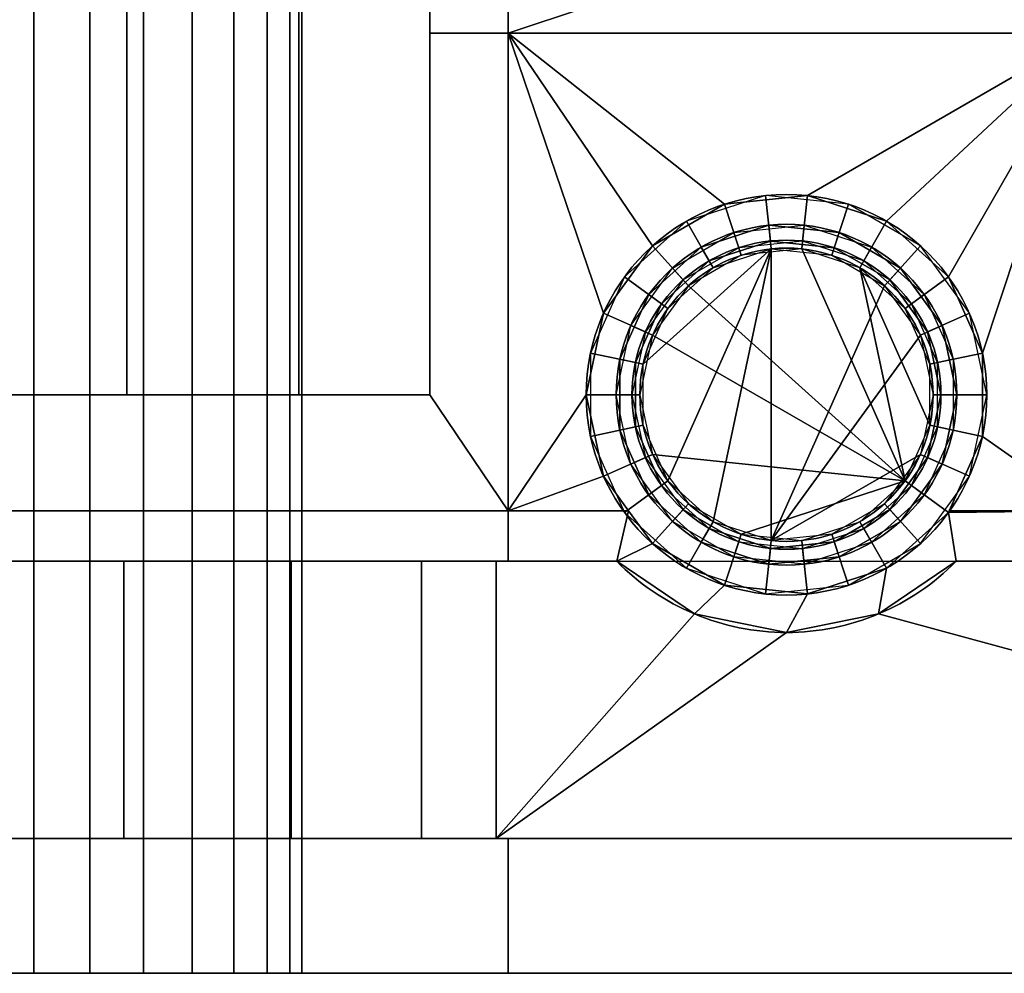
# Model space of a CAD drawing. Extents: x -11 to 11, y 0 to 23.
# Drawn here: x -0.1 to 6.1, y 0 to 6 of the extents above; entities that cross this region are included whole.
import ezdxf
from ezdxf.lldxf.tags import DXFTag

# ---------------------------------------------------------------- set-up
doc = ezdxf.new("R2010")
doc.units = 0
for name, color, linetype in [('1', 7, 'CONTINUOUS'), ('10', 7, 'CONTINUOUS'), ('5', 7, 'CONTINUOUS'), ('VERASE001I108$000', 7, 'CONTINUOUS'), ('VERASE001I110$000', 7, 'CONTINUOUS'), ('VERASE001I12$000', 7, 'CONTINUOUS'), ('VERASE001I127$000', 7, 'CONTINUOUS'), ('VERASE001I128$000', 7, 'CONTINUOUS'), ('VERASE001I129$000', 7, 'CONTINUOUS'), ('VERASE001I13$000', 7, 'CONTINUOUS'), ('VERASE001I130$000', 7, 'CONTINUOUS'), ('VERASE001I131$000', 7, 'CONTINUOUS'), ('VERASE001I132$000', 7, 'CONTINUOUS'), ('VERASE001I133$000', 7, 'CONTINUOUS'), ('VERASE001I134$000', 7, 'CONTINUOUS'), ('VERASE001I135$000', 7, 'CONTINUOUS'), ('VERASE001I138$000', 7, 'CONTINUOUS'), ('VERASE001I142$000', 7, 'CONTINUOUS'), ('VERASE001I147$000', 7, 'CONTINUOUS'), ('VERASE001I148$000', 7, 'CONTINUOUS'), ('VERASE001I22$000', 7, 'CONTINUOUS'), ('VERASE001I241$000', 7, 'CONTINUOUS'), ('VERASE001I243$000', 7, 'CONTINUOUS'), ('VERASE001I244$000', 7, 'CONTINUOUS'), ('VERASE001I245$000', 7, 'CONTINUOUS'), ('VERASE001I247$000', 7, 'CONTINUOUS'), ('VERASE001I248$000', 7, 'CONTINUOUS'), ('VERASE001I259$000', 7, 'CONTINUOUS'), ('VERASE001I263$000', 7, 'CONTINUOUS'), ('VERASE001I264$000', 7, 'CONTINUOUS'), ('VERASE001I265$000', 7, 'CONTINUOUS'), ('VERASE001I267$000', 7, 'CONTINUOUS'), ('VERASE001I268$000', 7, 'CONTINUOUS'), ('VERASE001I269$000', 7, 'CONTINUOUS'), ('VERASE001I270$000', 7, 'CONTINUOUS'), ('VERASE001I271$000', 7, 'CONTINUOUS'), ('VERASE001I283$000', 7, 'CONTINUOUS'), ('VERASE001I284$000', 7, 'CONTINUOUS'), ('VERASE001I285$000', 7, 'CONTINUOUS'), ('VERASE001I286$000', 7, 'CONTINUOUS'), ('VERASE001I287$000', 7, 'CONTINUOUS'), ('VERASE001I288$000', 7, 'CONTINUOUS'), ('VERASE001I289$000', 7, 'CONTINUOUS'), ('VERASE001I290$000', 7, 'CONTINUOUS'), ('VERASE001I294$000', 7, 'CONTINUOUS'), ('VERASE001I295$000', 7, 'CONTINUOUS'), ('VERASE001I297$000', 7, 'CONTINUOUS'), ('VERASE001I299$000', 7, 'CONTINUOUS'), ('VERASE001I310$000', 7, 'CONTINUOUS'), ('VERASE001I328$000', 7, 'CONTINUOUS'), ('VERASE001I91$000', 7, 'CONTINUOUS'), ('VERASE001I94$000', 7, 'CONTINUOUS'), ('VERASE001I95$000', 7, 'CONTINUOUS'), ('VERASE001I99$000', 7, 'CONTINUOUS'), ('VMODIFIED001I12$100', 7, 'CONTINUOUS'), ('VMODIFIED001I129$100', 7, 'CONTINUOUS'), ('VMODIFIED001I130$100', 7, 'CONTINUOUS'), ('VMODIFIED001I135$100', 7, 'CONTINUOUS'), ('VMODIFIED001I138$100', 7, 'CONTINUOUS'), ('VMODIFIED001I142$100', 7, 'CONTINUOUS'), ('VMODIFIED001I148$100', 7, 'CONTINUOUS'), ('VMODIFIED001I269$100', 7, 'CONTINUOUS'), ('VMODIFIED001I91$100', 7, 'CONTINUOUS'), ('VMODIFIED001I94$100', 7, 'CONTINUOUS'), ('VMODIFIED001I99$100', 7, 'CONTINUOUS')]:
    doc.layers.add(name, color=color, linetype=linetype)
tags = doc.linetypes.add('PHANTOM', pattern=[50.5, 18, -6.5, 6.5, -6.5, 6.5, -6.5]).pattern_tags.tags
tags[14:15] = [DXFTag(74, 4), DXFTag(75, 0), DXFTag(340, '0'), DXFTag(46, 0.0), DXFTag(50, 0.0), DXFTag(44, 0.0), DXFTag(45, 0.0)]
tags[12:13] = [DXFTag(74, 4), DXFTag(75, 0), DXFTag(340, '0'), DXFTag(46, 0.0), DXFTag(50, 0.0), DXFTag(44, 0.0), DXFTag(45, 0.0)]
tags[10:11] = [DXFTag(74, 4), DXFTag(75, 0), DXFTag(340, '0'), DXFTag(46, 0.0), DXFTag(50, 0.0), DXFTag(44, 0.0), DXFTag(45, 0.0)]
tags[8:9] = [DXFTag(74, 4), DXFTag(75, 0), DXFTag(340, '0'), DXFTag(46, 0.0), DXFTag(50, 0.0), DXFTag(44, 0.0), DXFTag(45, 0.0)]
tags[6:7] = [DXFTag(74, 4), DXFTag(75, 0), DXFTag(340, '0'), DXFTag(46, 0.0), DXFTag(50, 0.0), DXFTag(44, 0.0), DXFTag(45, 0.0)]
tags[4:5] = [DXFTag(74, 4), DXFTag(75, 0), DXFTag(340, '0'), DXFTag(46, 0.0), DXFTag(50, 0.0), DXFTag(44, 0.0), DXFTag(45, 0.0)]

msp = doc.modelspace()

# ---------------------------------------------------------------- linework, layer by layer
at = {"layer": '1', "color": 252, "linetype": 'CONTINUOUS'}
for points in [[(0, 0, 1.8), (0, 15, 1.8), (-0.691452, 15, 1.946973), (-0.691452, 0, 1.946973)], [(-0.35345, 0, 5.162851), (-0.35345, 15, 5.162851), (0.35345, 15, 5.162851), (0.35345, 0, 5.162851)], [(0.691452, 0, 1.946973), (0.691452, 15, 1.946973), (0, 15, 1.8), (0, 0, 1.8)], [(0.35345, 0, 5.162851), (0.35345, 15, 5.162851), (0.999235, 15, 4.875329), (0.999235, 0, 4.875329)], [(1.263346, 0, 2.362478), (1.263346, 15, 2.362478), (0.691452, 15, 1.946973), (0.691452, 0, 1.946973)], [(0.999235, 0, 4.875329), (0.999235, 15, 4.875329), (1.472243, 15, 4.35), (1.472243, 0, 4.35)], [(1.616796, 0, 2.974671), (1.616796, 15, 2.974671), (1.263346, 15, 2.362478), (1.263346, 0, 2.362478)], [(1.472243, 0, 4.35), (1.472243, 15, 4.35), (1.690687, 15, 3.677698), (1.690687, 0, 3.677698)], [(1.690687, 0, 3.677698), (1.690687, 15, 3.677698), (1.616796, 15, 2.974671), (1.616796, 0, 2.974671)], [(2.5, 13, 7), (2.5, 5.931837, 7), (2.993162, 5.931837, 7), (2.993162, 13.368162, 7)], [(2.993162, 13.368162), (2.993162, 5.931837), (2.5, 5.931837), (2.5, 13)], [(3.5, 6.1, 7), (3.5, 13.368162, 7), (2.993162, 13.368162, 7), (2.993162, 5.931837, 7)], [(2.993162, 5.931837), (2.993162, 13.368162), (3.5, 13.368162), (3.5, 6.1)], [(-0.58725, 13, 6.441962), (-0.58725, 3.65, 6.441962), (0.58725, 3.65, 6.441962), (0.58725, 13, 6.441962)], [(0.58725, 13, 0.558038), (0.58725, 3.65, 0.558038), (-0.58725, 3.65, 0.558038), (-0.58725, 13, 0.558038)], [(0.58725, 13, 6.441962), (0.58725, 3.65, 6.441962), (1.671741, 3.65, 5.991041), (1.671741, 13, 5.991041)], [(1.671741, 13, 1.008959), (1.671741, 3.65, 1.008959), (0.58725, 3.65, 0.558038), (0.58725, 13, 0.558038)], [(1.671741, 13, 5.991041), (1.671741, 3.65, 5.991041), (2.5, 3.65, 5.158313), (2.5, 13, 5.158313)], [(2.5, 13, 1.841688), (2.5, 3.65, 1.841688), (1.671741, 3.65, 1.008959), (1.671741, 13, 1.008959)], [(2.5, 3.65, 5.158313), (2.5, 3.65, 7), (2.5, 13, 7), (2.5, 13, 5.158313)], [(2.5, 13, 1.841688), (2.5, 13), (2.5, 3.65), (2.5, 3.65, 1.841688)], [(2.993162, 5.931837, 7), (6.656838, 5.931837, 7), (6.3, 6.1, 7), (3.5, 6.1, 7)], [(6.656838, 5.931837), (2.993162, 5.931837), (3.5, 6.1), (6.3, 6.1)], [(2.993162, 2.918162, 7), (2.993162, 5.931837, 7), (2.5, 5.931837, 7), (2.5, 3.65, 7)], [(2.5, 3.65), (2.5, 5.931837), (2.993162, 5.931837), (2.993162, 2.918162)], [(2.993162, 5.931837, 7), (3.595575, 4.163983, 7), (3.904436, 4.589094, 7)], [(6.656838, 5.931837, 7), (2.993162, 5.931837, 7), (4.359503, 4.851826, 7), (4.88209, 4.906753, 7)], [(2.993162, 5.931837, 7), (2.993162, 2.918162, 7), (3.486325, 3.65, 7), (3.595575, 4.163983, 7)], [(3.904436, 4.589094, 7), (4.359503, 4.851826, 7), (2.993162, 5.931837, 7)], [(2.993162, 5.931837), (4.359503, 4.851826), (3.904436, 4.589094)], [(3.904436, 4.589094), (3.595575, 4.163983), (2.993162, 5.931837)], [(3.595575, 4.163983), (3.486325, 3.65), (2.993162, 2.918162), (2.993162, 5.931837)], [(4.88209, 4.906753), (4.359503, 4.851826), (2.993162, 5.931837), (6.656838, 5.931837)], [(4.88209, 4.906753, 7), (5.381837, 4.744375, 7), (6.656838, 5.931837, 7)], [(6.656838, 5.931837), (5.381837, 4.744375), (4.88209, 4.906753)], [(6.656838, 5.931837, 7), (5.381837, 4.744375, 7), (5.772335, 4.39277, 7)], [(5.772335, 4.39277), (5.381837, 4.744375), (6.656838, 5.931837)], [(6.656838, 5.931837, 7), (5.772335, 4.39277, 7), (5.986061, 3.912733, 7)], [(5.986061, 3.912733), (5.772335, 4.39277), (6.656838, 5.931837)], [(6.656838, 2.918162, 7), (6.656838, 5.931837, 7), (5.986061, 3.912733, 7), (5.986061, 3.387267, 7)], [(5.986061, 3.387267), (5.986061, 3.912733), (6.656838, 5.931837), (6.656838, 2.918162)], [(4.448709, 4.57728, 0.5), (4.097598, 4.374566, 0.5), (3.904436, 4.589094), (4.359503, 4.851826)], [(4.2625, 4.494375, 6.5), (4.648085, 4.619659, 6.5), (4.61791, 4.906753, 7), (4.118162, 4.744375, 7)], [(4.851915, 4.619659, 0.5), (4.448709, 4.57728, 0.5), (4.359503, 4.851826), (4.88209, 4.906753)], [(4.648085, 4.619659, 6.5), (5.051292, 4.57728, 6.5), (5.140497, 4.851826, 7), (4.61791, 4.906753, 7)], [(5.2375, 4.494375, 0.5), (4.851915, 4.619659, 0.5), (4.88209, 4.906753), (5.381837, 4.744375)], [(5.051292, 4.57728, 6.5), (5.402402, 4.374566, 6.5), (5.595564, 4.589094, 7), (5.140497, 4.851826, 7)], [(3.961208, 4.223091, 6.5), (4.2625, 4.494375, 6.5), (4.118162, 4.744375, 7), (3.727665, 4.39277, 7)], [(5.538791, 4.223091, 0.5), (5.2375, 4.494375, 0.5), (5.381837, 4.744375), (5.772335, 4.39277)], [(4.464159, 4.529727, 3), (4.131054, 4.337409, 3), (4.030684, 4.448881, 2.85), (4.417807, 4.672386, 2.85)], [(4.2125, 4.580977, 5.9), (4.2125, 4.580977, 4.15), (4.637632, 4.719111, 4.15), (4.637632, 4.719111, 5.9)], [(4.648085, 4.619659, 5.9), (4.2625, 4.494375, 5.9), (4.2125, 4.580977, 5.9), (4.637632, 4.719111, 5.9)], [(4.2875, 4.451074, 4), (4.653311, 4.569933, 4), (4.637632, 4.719111, 4.15), (4.2125, 4.580977, 4.15)], [(4.637632, 4.719111, 1.1), (4.637632, 4.719111, 2.85), (4.2125, 4.580977, 2.85), (4.2125, 4.580977, 1.1)], [(4.637632, 4.719111, 1.1), (4.2125, 4.580977, 1.1), (4.2625, 4.494375, 1.1), (4.648085, 4.619659, 1.1)], [(4.846689, 4.569933, 3), (4.464159, 4.529727, 3), (4.417807, 4.672386, 2.85), (4.862368, 4.719111, 2.85)], [(4.637632, 4.719111, 5.9), (4.637632, 4.719111, 4.15), (5.082193, 4.672386, 4.15), (5.082193, 4.672386, 5.9)], [(4.637632, 4.719111, 5.9), (5.082193, 4.672386, 5.9), (5.051292, 4.57728, 5.9), (4.648085, 4.619659, 5.9)], [(4.653311, 4.569933, 4), (5.035841, 4.529727, 4), (5.082193, 4.672386, 4.15), (4.637632, 4.719111, 4.15)], [(5.082193, 4.672386, 1.1), (5.082193, 4.672386, 2.85), (4.637632, 4.719111, 2.85), (4.637632, 4.719111, 1.1)], [(5.082193, 4.672386, 1.1), (4.637632, 4.719111, 1.1), (4.648085, 4.619659, 1.1), (5.051292, 4.57728, 1.1)], [(5.2125, 4.451074, 3), (4.846689, 4.569933, 3), (4.862368, 4.719111, 2.85), (5.2875, 4.580977, 2.85)], [(5.035841, 4.529727, 4), (5.368946, 4.337409, 4), (5.469315, 4.448881, 4.15), (5.082193, 4.672386, 4.15)], [(5.082193, 4.672386, 5.9), (5.469315, 4.448881, 5.9), (5.402402, 4.374566, 5.9), (5.051292, 4.57728, 5.9)], [(5.051292, 4.57728, 1.1), (5.402402, 4.374566, 1.1), (5.469315, 4.448881, 1.1), (5.082193, 4.672386, 1.1)], [(5.082193, 4.672386, 5.9), (5.082193, 4.672386, 4.15), (5.469315, 4.448881, 4.15), (5.469315, 4.448881, 5.9)], [(5.469315, 4.448881, 1.1), (5.469315, 4.448881, 2.85), (5.082193, 4.672386, 2.85), (5.082193, 4.672386, 1.1)], [(4.2625, 4.494375, 6.5), (4.2625, 4.494375, 5.9), (4.648085, 4.619659, 5.9), (4.648085, 4.619659, 6.5)], [(4.648085, 4.619659, 0.5), (4.648085, 4.619659, 1.1), (4.2625, 4.494375, 1.1), (4.2625, 4.494375, 0.5)], [(4.648085, 4.619659, 6.5), (4.648085, 4.619659, 5.9), (5.051292, 4.57728, 5.9), (5.051292, 4.57728, 6.5)], [(5.051292, 4.57728, 0.5), (5.051292, 4.57728, 1.1), (4.648085, 4.619659, 1.1), (4.648085, 4.619659, 0.5)], [(4.097598, 4.374566, 0.5), (3.859293, 4.046568, 0.5), (3.595575, 4.163983), (3.904436, 4.589094)], [(4.001659, 3.106299, 3), (3.845213, 3.457682, 3), (3.845213, 3.842318, 3), (4.653311, 4.569933, 3)], [(3.845213, 3.842318, 3), (4.001659, 4.193701, 3), (4.2875, 4.451074, 3), (4.653311, 4.569933, 3)], [(3.880307, 4.281869, 5.9), (3.880307, 4.281869, 4.15), (4.2125, 4.580977, 4.15), (4.2125, 4.580977, 5.9)], [(3.880307, 4.281869, 5.9), (4.2125, 4.580977, 5.9), (4.2625, 4.494375, 5.9), (3.961208, 4.223091, 5.9)], [(4.001659, 4.193701, 4), (4.2875, 4.451074, 4), (4.2125, 4.580977, 4.15), (3.880307, 4.281869, 4.15)], [(4.2125, 4.580977, 1.1), (4.2125, 4.580977, 2.85), (3.880307, 4.281869, 2.85), (3.880307, 4.281869, 1.1)], [(3.961208, 4.223091, 1.1), (4.2625, 4.494375, 1.1), (4.2125, 4.580977, 1.1), (3.880307, 4.281869, 1.1)], [(4.653311, 4.569933, 3), (4.2875, 2.848926, 3), (4.001659, 3.106299, 3)], [(5.498341, 3.106299, 4), (4.846689, 4.569933, 4), (4.464159, 4.529727, 4), (4.131054, 4.337409, 4)], [(4.653311, 4.569933, 3), (4.653311, 2.730067, 3), (4.2875, 2.848926, 3)], [(4.653311, 2.730067, 3), (4.653311, 4.569933, 3), (5.035841, 4.529727, 3), (5.368946, 4.337409, 3)], [(5.498341, 3.106299, 4), (5.2125, 4.451074, 4), (4.846689, 4.569933, 4)], [(5.051292, 4.57728, 6.5), (5.051292, 4.57728, 5.9), (5.402402, 4.374566, 5.9), (5.402402, 4.374566, 6.5)], [(5.402402, 4.374566, 0.5), (5.402402, 4.374566, 1.1), (5.051292, 4.57728, 1.1), (5.051292, 4.57728, 0.5)], [(5.498341, 4.193701, 3), (5.2125, 4.451074, 3), (5.2875, 4.580977, 2.85), (5.619693, 4.281869, 2.85)], [(5.402402, 4.374566, 6.5), (5.640707, 4.046568, 6.5), (5.904424, 4.163983, 7), (5.595564, 4.589094, 7)], [(3.961208, 4.223091, 6.5), (3.961208, 4.223091, 5.9), (4.2625, 4.494375, 5.9), (4.2625, 4.494375, 6.5)], [(4.2625, 4.494375, 0.5), (4.2625, 4.494375, 1.1), (3.961208, 4.223091, 1.1), (3.961208, 4.223091, 0.5)], [(4.131054, 4.337409, 3), (3.90497, 4.026231, 3), (3.767939, 4.087242, 2.85), (4.030684, 4.448881, 2.85)], [(5.2125, 4.451074, 4), (5.498341, 3.106299, 4), (5.654787, 3.457682, 4)], [(5.654787, 3.457682, 4), (5.654787, 3.842318, 4), (5.498341, 4.193701, 4), (5.2125, 4.451074, 4)], [(5.368946, 4.337409, 4), (5.595029, 4.026231, 4), (5.732061, 4.087242, 4.15), (5.469315, 4.448881, 4.15)], [(5.640707, 4.046568, 5.9), (5.402402, 4.374566, 5.9), (5.469315, 4.448881, 5.9), (5.732061, 4.087242, 5.9)], [(5.732061, 4.087242, 1.1), (5.469315, 4.448881, 1.1), (5.402402, 4.374566, 1.1), (5.640707, 4.046568, 1.1)], [(5.469315, 4.448881, 5.9), (5.469315, 4.448881, 4.15), (5.732061, 4.087242, 4.15), (5.732061, 4.087242, 5.9)], [(5.732061, 4.087242, 1.1), (5.732061, 4.087242, 2.85), (5.469315, 4.448881, 2.85), (5.469315, 4.448881, 1.1)], [(3.796306, 3.852714, 6.5), (3.961208, 4.223091, 6.5), (3.727665, 4.39277, 7), (3.513939, 3.912733, 7)], [(5.402402, 4.374566, 6.5), (5.402402, 4.374566, 5.9), (5.640707, 4.046568, 5.9), (5.640707, 4.046568, 6.5)], [(5.640707, 4.046568, 0.5), (5.640707, 4.046568, 1.1), (5.402402, 4.374566, 1.1), (5.402402, 4.374566, 0.5)], [(5.703694, 3.852714, 0.5), (5.538791, 4.223091, 0.5), (5.772335, 4.39277), (5.986061, 3.912733)], [(4.131054, 4.337409, 4), (3.90497, 4.026231, 4), (5.498341, 3.106299, 4)], [(4.653311, 2.730067, 3), (5.368946, 4.337409, 3), (5.595029, 4.026231, 3)], [(3.698491, 3.873505, 5.9), (3.698491, 3.873505, 4.15), (3.880307, 4.281869, 4.15), (3.880307, 4.281869, 5.9)], [(3.698491, 3.873505, 5.9), (3.880307, 4.281869, 5.9), (3.961208, 4.223091, 5.9), (3.796306, 3.852714, 5.9)], [(3.845213, 3.842318, 4), (4.001659, 4.193701, 4), (3.880307, 4.281869, 4.15), (3.698491, 3.873505, 4.15)], [(3.880307, 4.281869, 1.1), (3.880307, 4.281869, 2.85), (3.698491, 3.873505, 2.85), (3.698491, 3.873505, 1.1)], [(3.880307, 4.281869, 1.1), (3.698491, 3.873505, 1.1), (3.796306, 3.852714, 1.1), (3.961208, 4.223091, 1.1)], [(5.654787, 3.842318, 3), (5.498341, 4.193701, 3), (5.619693, 4.281869, 2.85), (5.801509, 3.873505, 2.85)], [(3.859293, 4.046568, 0.5), (3.775, 3.65, 0.5), (3.486325, 3.65), (3.595575, 4.163983)], [(3.796306, 3.852714, 6.5), (3.796306, 3.852714, 5.9), (3.961208, 4.223091, 5.9), (3.961208, 4.223091, 6.5)], [(3.961208, 4.223091, 0.5), (3.961208, 4.223091, 1.1), (3.796306, 3.852714, 1.1), (3.796306, 3.852714, 0.5)], [(5.640707, 4.046568, 6.5), (5.725, 3.65, 6.5), (6.013675, 3.65, 7), (5.904424, 4.163983, 7)], [(3.90497, 4.026231, 3), (3.825, 3.65, 3), (3.675, 3.65, 2.85), (3.767939, 4.087242, 2.85)], [(5.595029, 4.026231, 4), (5.675, 3.65, 4), (5.825, 3.65, 4.15), (5.732061, 4.087242, 4.15)], [(5.732061, 4.087242, 5.9), (5.825, 3.65, 5.9), (5.725, 3.65, 5.9), (5.640707, 4.046568, 5.9)], [(5.640707, 4.046568, 1.1), (5.725, 3.65, 1.1), (5.825, 3.65, 1.1), (5.732061, 4.087242, 1.1)], [(5.640707, 4.046568, 6.5), (5.640707, 4.046568, 5.9), (5.725, 3.65, 5.9), (5.725, 3.65, 6.5)], [(5.725, 3.65, 0.5), (5.725, 3.65, 1.1), (5.640707, 4.046568, 1.1), (5.640707, 4.046568, 0.5)], [(5.732061, 4.087242, 5.9), (5.732061, 4.087242, 4.15), (5.825, 3.65, 4.15), (5.825, 3.65, 5.9)], [(5.825, 3.65, 1.1), (5.825, 3.65, 2.85), (5.732061, 4.087242, 2.85), (5.732061, 4.087242, 1.1)], [(5.498341, 3.106299, 4), (3.90497, 4.026231, 4), (3.825, 3.65, 4), (3.90497, 3.273769, 4)], [(4.653311, 2.730067, 3), (5.595029, 4.026231, 3), (5.675, 3.65, 3), (5.595029, 3.273769, 3)], [(3.796306, 3.447286, 6.5), (3.796306, 3.852714, 6.5), (3.513939, 3.912733, 7), (3.513939, 3.387267, 7)], [(3.698491, 3.426495, 5.9), (3.698491, 3.426495, 4.15), (3.698491, 3.873505, 4.15), (3.698491, 3.873505, 5.9)], [(3.796306, 3.852714, 5.9), (3.796306, 3.447286, 5.9), (3.698491, 3.426495, 5.9), (3.698491, 3.873505, 5.9)], [(3.845213, 3.457682, 4), (3.845213, 3.842318, 4), (3.698491, 3.873505, 4.15), (3.698491, 3.426495, 4.15)], [(3.698491, 3.873505, 1.1), (3.698491, 3.873505, 2.85), (3.698491, 3.426495, 2.85), (3.698491, 3.426495, 1.1)], [(3.698491, 3.873505, 1.1), (3.698491, 3.426495, 1.1), (3.796306, 3.447286, 1.1), (3.796306, 3.852714, 1.1)], [(3.796306, 3.447286, 6.5), (3.796306, 3.447286, 5.9), (3.796306, 3.852714, 5.9), (3.796306, 3.852714, 6.5)], [(3.796306, 3.852714, 0.5), (3.796306, 3.852714, 1.1), (3.796306, 3.447286, 1.1), (3.796306, 3.447286, 0.5)], [(5.654787, 3.457682, 3), (5.654787, 3.842318, 3), (5.801509, 3.873505, 2.85), (5.801509, 3.426495, 2.85)], [(5.703694, 3.447286, 0.5), (5.703694, 3.852714, 0.5), (5.986061, 3.912733), (5.986061, 3.387267)], [(2.5, 3.65, 7), (-2.5, 3.65, 7), (-2.993162, 2.918162, 7), (2.993162, 2.918162, 7)], [(2.993162, 2.918162), (-2.993162, 2.918162), (-2.5, 3.65), (2.5, 3.65)], [(0.58725, 3.65, 6.441962), (-0.58725, 3.65, 6.441962), (-2.5, 3.65, 7), (2.5, 3.65, 7)], [(-0.58725, 3.65, 0.558038), (0.58725, 3.65, 0.558038), (2.5, 3.65), (-2.5, 3.65)], [(2.5, 3.65, 7), (1.671741, 3.65, 5.991041), (0.58725, 3.65, 6.441962)], [(2.5, 3.65), (0.58725, 3.65, 0.558038), (1.671741, 3.65, 1.008959)], [(2.5, 3.65, 7), (2.5, 3.65, 5.158313), (1.671741, 3.65, 5.991041)], [(1.671741, 3.65, 1.008959), (2.5, 3.65, 1.841688), (2.5, 3.65)], [(3.595575, 3.136017, 7), (3.486325, 3.65, 7), (2.993162, 2.918162, 7)], [(2.993162, 2.918162), (3.486325, 3.65), (3.595575, 3.136017)], [(3.775, 3.65, 0.5), (3.859293, 3.253432, 0.5), (3.595575, 3.136017), (3.486325, 3.65)], [(3.825, 3.65, 3), (3.90497, 3.273769, 3), (3.767939, 3.212758, 2.85), (3.675, 3.65, 2.85)], [(5.675, 3.65, 4), (5.595029, 3.273769, 4), (5.732061, 3.212758, 4.15), (5.825, 3.65, 4.15)], [(5.725, 3.65, 6.5), (5.725, 3.65, 5.9), (5.640707, 3.253432, 5.9), (5.640707, 3.253432, 6.5)], [(5.640707, 3.253432, 5.9), (5.725, 3.65, 5.9), (5.825, 3.65, 5.9), (5.732061, 3.212758, 5.9)], [(5.725, 3.65, 6.5), (5.640707, 3.253432, 6.5), (5.904424, 3.136017, 7), (6.013675, 3.65, 7)], [(5.640707, 3.253432, 0.5), (5.640707, 3.253432, 1.1), (5.725, 3.65, 1.1), (5.725, 3.65, 0.5)], [(5.732061, 3.212758, 1.1), (5.825, 3.65, 1.1), (5.725, 3.65, 1.1), (5.640707, 3.253432, 1.1)], [(5.825, 3.65, 5.9), (5.825, 3.65, 4.15), (5.732061, 3.212758, 4.15), (5.732061, 3.212758, 5.9)], [(5.732061, 3.212758, 1.1), (5.732061, 3.212758, 2.85), (5.825, 3.65, 2.85), (5.825, 3.65, 1.1)], [(3.961208, 3.076909, 6.5), (3.796306, 3.447286, 6.5), (3.513939, 3.387267, 7), (3.727665, 2.90723, 7)], [(4.001659, 3.106299, 4), (3.845213, 3.457682, 4), (3.698491, 3.426495, 4.15), (3.880307, 3.018131, 4.15)], [(3.880307, 3.018131, 5.9), (3.698491, 3.426495, 5.9), (3.796306, 3.447286, 5.9), (3.961208, 3.076909, 5.9)], [(3.698491, 3.426495, 1.1), (3.880307, 3.018131, 1.1), (3.961208, 3.076909, 1.1), (3.796306, 3.447286, 1.1)], [(3.880307, 3.018131, 5.9), (3.880307, 3.018131, 4.15), (3.698491, 3.426495, 4.15), (3.698491, 3.426495, 5.9)], [(3.698491, 3.426495, 1.1), (3.698491, 3.426495, 2.85), (3.880307, 3.018131, 2.85), (3.880307, 3.018131, 1.1)], [(3.961208, 3.076909, 6.5), (3.961208, 3.076909, 5.9), (3.796306, 3.447286, 5.9), (3.796306, 3.447286, 6.5)], [(3.796306, 3.447286, 0.5), (3.796306, 3.447286, 1.1), (3.961208, 3.076909, 1.1), (3.961208, 3.076909, 0.5)], [(5.498341, 3.106299, 3), (5.654787, 3.457682, 3), (5.801509, 3.426495, 2.85), (5.619693, 3.018131, 2.85)], [(5.538791, 3.076909, 0.5), (5.703694, 3.447286, 0.5), (5.986061, 3.387267), (5.772335, 2.90723)], [(5.986061, 3.387267, 7), (5.777202, 2.918162, 7), (6.656838, 2.918162, 7)], [(6.656838, 2.918162), (5.777202, 2.918162), (5.986061, 3.387267)], [(3.859293, 3.253432, 0.5), (4.097598, 2.925434, 0.5), (3.904436, 2.710906), (3.595575, 3.136017)], [(3.90497, 3.273769, 3), (4.131054, 2.962591, 3), (4.030684, 2.851119, 2.85), (3.767939, 3.212758, 2.85)], [(5.498341, 3.106299, 4), (3.90497, 3.273769, 4), (4.131054, 2.962591, 4), (4.464159, 2.770273, 4)], [(5.595029, 3.273769, 3), (5.368946, 2.962591, 3), (5.035841, 2.770273, 3), (4.653311, 2.730067, 3)], [(5.595029, 3.273769, 4), (5.368946, 2.962591, 4), (5.469315, 2.851119, 4.15), (5.732061, 3.212758, 4.15)], [(5.640707, 3.253432, 6.5), (5.640707, 3.253432, 5.9), (5.402402, 2.925434, 5.9), (5.402402, 2.925434, 6.5)], [(5.402402, 2.925434, 5.9), (5.640707, 3.253432, 5.9), (5.732061, 3.212758, 5.9), (5.469315, 2.851119, 5.9)], [(5.640707, 3.253432, 6.5), (5.402402, 2.925434, 6.5), (5.595564, 2.710906, 7), (5.904424, 3.136017, 7)], [(5.402402, 2.925434, 0.5), (5.402402, 2.925434, 1.1), (5.640707, 3.253432, 1.1), (5.640707, 3.253432, 0.5)], [(5.469315, 2.851119, 1.1), (5.732061, 3.212758, 1.1), (5.640707, 3.253432, 1.1), (5.402402, 2.925434, 1.1)], [(5.732061, 3.212758, 5.9), (5.732061, 3.212758, 4.15), (5.469315, 2.851119, 4.15), (5.469315, 2.851119, 5.9)], [(5.469315, 2.851119, 1.1), (5.469315, 2.851119, 2.85), (5.732061, 3.212758, 2.85), (5.732061, 3.212758, 1.1)], [(2.993162, 2.918162, 7), (3.753856, 2.918162, 7), (3.595575, 3.136017, 7)], [(3.595575, 3.136017), (3.753856, 2.918162), (2.993162, 2.918162)], [(4.2625, 2.805625, 6.5), (3.961208, 3.076909, 6.5), (3.727665, 2.90723, 7), (4.118162, 2.555625, 7)], [(4.2875, 2.848926, 4), (4.001659, 3.106299, 4), (3.880307, 3.018131, 4.15), (4.2125, 2.719023, 4.15)], [(4.2125, 2.719023, 5.9), (3.880307, 3.018131, 5.9), (3.961208, 3.076909, 5.9), (4.2625, 2.805625, 5.9)], [(4.2625, 2.805625, 1.1), (3.961208, 3.076909, 1.1), (3.880307, 3.018131, 1.1), (4.2125, 2.719023, 1.1)], [(4.2625, 2.805625, 6.5), (4.2625, 2.805625, 5.9), (3.961208, 3.076909, 5.9), (3.961208, 3.076909, 6.5)], [(3.961208, 3.076909, 0.5), (3.961208, 3.076909, 1.1), (4.2625, 2.805625, 1.1), (4.2625, 2.805625, 0.5)], [(4.464159, 2.770273, 4), (4.846689, 2.730067, 4), (5.2125, 2.848926, 4), (5.498341, 3.106299, 4)], [(5.2125, 2.848926, 3), (5.498341, 3.106299, 3), (5.619693, 3.018131, 2.85), (5.2875, 2.719023, 2.85)], [(5.2375, 2.805625, 0.5), (5.538791, 3.076909, 0.5), (5.772335, 2.90723), (5.381837, 2.555625)], [(4.2125, 2.719023, 5.9), (4.2125, 2.719023, 4.15), (3.880307, 3.018131, 4.15), (3.880307, 3.018131, 5.9)], [(3.880307, 3.018131, 1.1), (3.880307, 3.018131, 2.85), (4.2125, 2.719023, 2.85), (4.2125, 2.719023, 1.1)], [(4.097598, 2.925434, 0.5), (4.448709, 2.72272, 0.5), (4.359503, 2.448173), (3.904436, 2.710906)], [(4.131054, 2.962591, 3), (4.464159, 2.770273, 3), (4.417807, 2.627614, 2.85), (4.030684, 2.851119, 2.85)], [(5.368946, 2.962591, 4), (5.035841, 2.770273, 4), (5.082193, 2.627614, 4.15), (5.469315, 2.851119, 4.15)], [(5.402402, 2.925434, 6.5), (5.402402, 2.925434, 5.9), (5.051292, 2.72272, 5.9), (5.051292, 2.72272, 6.5)], [(5.469315, 2.851119, 5.9), (5.082193, 2.627614, 5.9), (5.051292, 2.72272, 5.9), (5.402402, 2.925434, 5.9)], [(5.402402, 2.925434, 6.5), (5.051292, 2.72272, 6.5), (5.140497, 2.448173, 7), (5.595564, 2.710906, 7)], [(5.051292, 2.72272, 0.5), (5.051292, 2.72272, 1.1), (5.402402, 2.925434, 1.1), (5.402402, 2.925434, 0.5)], [(5.082193, 2.627614, 1.1), (5.469315, 2.851119, 1.1), (5.402402, 2.925434, 1.1), (5.051292, 2.72272, 1.1)], [(2.993162, 2.6, 7), (2.993162, 2.918162, 7), (-2.993162, 2.918162, 7), (-2.993162, 2.6, 7)], [(-2.993162, 2.6), (-2.993162, 2.918162), (2.993162, 2.918162), (2.993162, 2.6)], [(3.753856, 2.918162, 7), (2.993162, 2.918162, 7), (2.993162, 2.6, 7), (3.678786, 2.6, 7)], [(3.678786, 2.6), (2.993162, 2.6), (2.993162, 2.918162), (3.753856, 2.918162)], [(3.904436, 2.710906, 7), (3.753856, 2.918162, 7), (3.678786, 2.6, 7)], [(3.678786, 2.6), (3.753856, 2.918162), (3.904436, 2.710906)], [(5.330948, 2.267068, 7), (5.821214, 2.6, 7), (5.772335, 2.90723, 7), (5.381837, 2.555625, 7)], [(5.381837, 2.555625), (5.772335, 2.90723), (5.821214, 2.6), (5.330948, 2.267068)], [(6.656838, 2.918162, 7), (5.777202, 2.918162, 7), (5.772335, 2.90723, 7)], [(5.772335, 2.90723, 7), (5.821214, 2.6, 7), (6.656838, 2.6, 7), (6.656838, 2.918162, 7)], [(6.656838, 2.918162), (6.656838, 2.6), (5.821214, 2.6), (5.772335, 2.90723)], [(5.772335, 2.90723), (5.777202, 2.918162), (6.656838, 2.918162)], [(4.648085, 2.680341, 6.5), (4.2625, 2.805625, 6.5), (4.118162, 2.555625, 7), (4.61791, 2.393247, 7)], [(4.653311, 2.730067, 4), (4.2875, 2.848926, 4), (4.2125, 2.719023, 4.15), (4.637632, 2.580889, 4.15)], [(4.2625, 2.805625, 5.9), (4.648085, 2.680341, 5.9), (4.637632, 2.580889, 5.9), (4.2125, 2.719023, 5.9)], [(4.2125, 2.719023, 1.1), (4.637632, 2.580889, 1.1), (4.648085, 2.680341, 1.1), (4.2625, 2.805625, 1.1)], [(4.648085, 2.680341, 6.5), (4.648085, 2.680341, 5.9), (4.2625, 2.805625, 5.9), (4.2625, 2.805625, 6.5)], [(4.2625, 2.805625, 0.5), (4.2625, 2.805625, 1.1), (4.648085, 2.680341, 1.1), (4.648085, 2.680341, 0.5)], [(4.846689, 2.730067, 3), (5.2125, 2.848926, 3), (5.2875, 2.719023, 2.85), (4.862368, 2.580889, 2.85)], [(4.851915, 2.680341, 0.5), (5.2375, 2.805625, 0.5), (5.381837, 2.555625), (4.88209, 2.393247)], [(5.469315, 2.851119, 5.9), (5.469315, 2.851119, 4.15), (5.082193, 2.627614, 4.15), (5.082193, 2.627614, 5.9)], [(5.082193, 2.627614, 1.1), (5.082193, 2.627614, 2.85), (5.469315, 2.851119, 2.85), (5.469315, 2.851119, 1.1)], [(4.464159, 2.770273, 3), (4.846689, 2.730067, 3), (4.862368, 2.580889, 2.85), (4.417807, 2.627614, 2.85)], [(5.035841, 2.770273, 4), (4.653311, 2.730067, 4), (4.637632, 2.580889, 4.15), (5.082193, 2.627614, 4.15)], [(4.359503, 2.448173, 7), (3.904436, 2.710906, 7), (3.678786, 2.6, 7), (4.169052, 2.267068, 7)], [(4.169052, 2.267068), (3.678786, 2.6), (3.904436, 2.710906), (4.359503, 2.448173)], [(4.637632, 2.580889, 5.9), (4.637632, 2.580889, 4.15), (4.2125, 2.719023, 4.15), (4.2125, 2.719023, 5.9)], [(4.2125, 2.719023, 1.1), (4.2125, 2.719023, 2.85), (4.637632, 2.580889, 2.85), (4.637632, 2.580889, 1.1)], [(4.448709, 2.72272, 0.5), (4.851915, 2.680341, 0.5), (4.88209, 2.393247), (4.359503, 2.448173)], [(5.051292, 2.72272, 6.5), (4.648085, 2.680341, 6.5), (4.61791, 2.393247, 7), (5.140497, 2.448173, 7)], [(5.082193, 2.627614, 5.9), (4.637632, 2.580889, 5.9), (4.648085, 2.680341, 5.9), (5.051292, 2.72272, 5.9)], [(5.051292, 2.72272, 1.1), (4.648085, 2.680341, 1.1), (4.637632, 2.580889, 1.1), (5.082193, 2.627614, 1.1)], [(5.051292, 2.72272, 6.5), (5.051292, 2.72272, 5.9), (4.648085, 2.680341, 5.9), (4.648085, 2.680341, 6.5)], [(4.648085, 2.680341, 0.5), (4.648085, 2.680341, 1.1), (5.051292, 2.72272, 1.1), (5.051292, 2.72272, 0.5)], [(5.082193, 2.627614, 5.9), (5.082193, 2.627614, 4.15), (4.637632, 2.580889, 4.15), (4.637632, 2.580889, 5.9)], [(4.637632, 2.580889, 1.1), (4.637632, 2.580889, 2.85), (5.082193, 2.627614, 2.85), (5.082193, 2.627614, 1.1)], [(3.678786, 2.6, 7), (-3.678786, 2.6, 7), (-0.568804, 2.6, 6.445583), (0.568804, 2.6, 6.445583)], [(-3.678786, 2.6), (3.678786, 2.6), (0.568804, 2.6, 0.554417), (-0.568804, 2.6, 0.554417)], [(-0.568804, 2.6, 6.445583), (-0.568804, 0.85, 6.445583), (0.568804, 0.85, 6.445583), (0.568804, 2.6, 6.445583)], [(0.568804, 2.6, 0.554417), (0.568804, 0.85, 0.554417), (-0.568804, 0.85, 0.554417), (-0.568804, 2.6, 0.554417)], [(3.678786, 2.6, 7), (0.568804, 2.6, 6.445583), (1.62462, 2.6, 6.022025)], [(0.568804, 2.6, 6.445583), (0.568804, 0.85, 6.445583), (1.62462, 0.85, 6.022025), (1.62462, 2.6, 6.022025)], [(1.62462, 2.6, 0.977975), (1.62462, 0.85, 0.977975), (0.568804, 0.85, 0.554417), (0.568804, 2.6, 0.554417)], [(1.62462, 2.6, 0.977975), (0.568804, 2.6, 0.554417), (3.678786, 2.6)], [(1.62462, 2.6, 6.022025), (2.446825, 2.6, 5.235813), (3.678786, 2.6, 7)], [(1.62462, 2.6, 6.022025), (1.62462, 0.85, 6.022025), (2.446825, 0.85, 5.235813), (2.446825, 2.6, 5.235813)], [(2.446825, 2.6, 1.764187), (2.446825, 0.85, 1.764187), (1.62462, 0.85, 0.977975), (1.62462, 2.6, 0.977975)], [(3.678786, 2.6), (2.446825, 2.6, 1.764187), (1.62462, 2.6, 0.977975)], [(2.446825, 2.6, 5.235813), (2.91719, 2.6, 4.2), (3.678786, 2.6, 4.2), (3.678786, 2.6, 7)], [(2.446825, 2.6, 5.235813), (2.446825, 0.85, 5.235813), (2.91719, 0.85, 4.2), (2.91719, 2.6, 4.2)], [(2.91719, 2.6, 2.8), (2.91719, 0.85, 2.8), (2.446825, 0.85, 1.764187), (2.446825, 2.6, 1.764187)], [(3.678786, 2.6), (3.678786, 2.6, 2.8), (2.91719, 2.6, 2.8), (2.446825, 2.6, 1.764187)], [(4.169052, 2.267068, 4.2), (3.678786, 2.6, 4.2), (2.91719, 2.6, 4.2), (2.91719, 0.85, 4.2)], [(2.91719, 0.85, 2.8), (2.91719, 2.6, 2.8), (3.678786, 2.6, 2.8), (4.169052, 2.267068, 2.8)], [(4.169052, 2.267068, 4.2), (4.169052, 2.267068, 7), (3.678786, 2.6, 7), (3.678786, 2.6, 4.2)], [(3.678786, 2.6, 2.8), (3.678786, 2.6), (4.169052, 2.267068), (4.169052, 2.267068, 2.8)], [(5.381837, 2.555625, 7), (4.88209, 2.393247, 7), (4.75, 2.15, 7), (5.330948, 2.267068, 7)], [(5.330948, 2.267068), (4.75, 2.15), (4.88209, 2.393247), (5.381837, 2.555625)], [(10.55, 0.85, 4.2), (10.55, 2.6, 4.2), (5.821214, 2.6, 4.2), (5.330948, 2.267068, 4.2)], [(5.821214, 2.6, 4.2), (5.821214, 2.6, 7), (5.330948, 2.267068, 7), (5.330948, 2.267068, 4.2)], [(5.330948, 2.267068, 2.8), (5.821214, 2.6, 2.8), (10.55, 2.6, 2.8), (10.55, 0.85, 2.8)], [(5.330948, 2.267068, 2.8), (5.330948, 2.267068), (5.821214, 2.6), (5.821214, 2.6, 2.8)], [(5.821214, 2.6, 7), (5.821214, 2.6, 4.2), (10.55, 2.6, 4.2), (10.55, 2.6, 7)], [(5.821214, 2.6, 2.8), (5.821214, 2.6), (10.55, 2.6), (10.55, 2.6, 2.8)], [(4.169052, 2.267068, 7), (4.75, 2.15, 7), (4.88209, 2.393247, 7), (4.359503, 2.448173, 7)], [(4.359503, 2.448173), (4.88209, 2.393247), (4.75, 2.15), (4.169052, 2.267068)], [(2.91719, 0.85, 4.2), (10.55, 0.85, 4.2), (5.330948, 2.267068, 4.2), (4.75, 2.15, 4.2)], [(4.75, 2.15, 4.2), (4.169052, 2.267068, 4.2), (2.91719, 0.85, 4.2)], [(2.91719, 0.85, 2.8), (4.169052, 2.267068, 2.8), (4.75, 2.15, 2.8)], [(4.75, 2.15, 2.8), (5.330948, 2.267068, 2.8), (10.55, 0.85, 2.8), (2.91719, 0.85, 2.8)], [(4.75, 2.15, 4.2), (4.75, 2.15, 7), (4.169052, 2.267068, 7), (4.169052, 2.267068, 4.2)], [(4.169052, 2.267068, 2.8), (4.169052, 2.267068), (4.75, 2.15), (4.75, 2.15, 2.8)], [(5.330948, 2.267068, 4.2), (5.330948, 2.267068, 7), (4.75, 2.15, 7), (4.75, 2.15, 4.2)], [(4.75, 2.15, 2.8), (4.75, 2.15), (5.330948, 2.267068), (5.330948, 2.267068, 2.8)], [(0.568804, 0.85, 6.445583), (-0.568804, 0.85, 6.445583), (-10.55, 0.85, 7), (10.55, 0.85, 7)], [(-0.568804, 0.85, 0.554417), (0.568804, 0.85, 0.554417), (10.55, 0.85), (-10.55, 0.85)], [(-2.993162, 0.85, 7), (-2.993162, 0, 7), (2.993162, 0, 7), (2.993162, 0.85, 7)], [(2.993162, 0.85), (2.993162, 0), (-2.993162, 0), (-2.993162, 0.85)], [(10.55, 0.85, 7), (1.62462, 0.85, 6.022025), (0.568804, 0.85, 6.445583)], [(10.55, 0.85), (0.568804, 0.85, 0.554417), (1.62462, 0.85, 0.977975)], [(2.446825, 0.85, 5.235813), (1.62462, 0.85, 6.022025), (10.55, 0.85, 7)], [(1.62462, 0.85, 0.977975), (2.446825, 0.85, 1.764187), (10.55, 0.85)], [(10.55, 0.85, 7), (10.55, 0.85, 4.2), (2.91719, 0.85, 4.2), (2.446825, 0.85, 5.235813)], [(2.446825, 0.85, 1.764187), (2.91719, 0.85, 2.8), (10.55, 0.85, 2.8), (10.55, 0.85)], [(2.993162, 0.85, 7), (2.993162, 0, 7), (6.656838, 0, 7), (6.656838, 0.85, 7)], [(6.656838, 0.85), (6.656838, 0), (2.993162, 0), (2.993162, 0.85)], [(11, 0, 7), (-11, 0, 7), (-0.177698, 0, 5.190687), (0.525329, 0, 5.116796)], [(-11, 0), (11, 0), (0.525329, 0, 1.883204), (-0.177698, 0, 1.809313)], [(11, 0, 7), (0.525329, 0, 5.116796), (1.137522, 0, 4.763346)], [(11, 0), (1.137522, 0, 2.236654), (0.525329, 0, 1.883204)], [(1.137522, 0, 4.763346), (1.553027, 0, 4.191452), (11, 0, 7)], [(1.553027, 0, 2.808548), (1.137522, 0, 2.236654), (11, 0)], [(11, 0), (1.7, 0, 3.5), (1.553027, 0, 2.808548)], [(1.553027, 0, 4.191452), (1.7, 0, 3.5), (11, 0), (11, 0, 7)]]:
    msp.add_3dface(points, dxfattribs=at)
at = {"layer": '10', "color": 163, "linetype": 'PHANTOM'}
for p, q in [((0, 23), (0, 0)), ((0, 0.85, 7), (0, 2.6, 7))]:
    msp.add_line(p, q, dxfattribs=at)
at = {"layer": '10', "color": 163, "linetype": 'CONTINUOUS'}
for p, q in [((2.5, 13, 7), (2.5, 3.65, 7)), ((2.5, 3.65, 7), (-2.5, 3.65, 7)), ((-10.55, 2.6, 7), (10.55, 2.6, 7)), ((10.55, 0.85, 7), (-10.55, 0.85, 7)), ((0, 0), (-11, 0)), ((0, 0), (11, 0))]:
    msp.add_line(p, q, dxfattribs=at)
at = {"layer": '5', "color": 43, "linetype": 'CONTINUOUS'}
msp.add_point((0, 0), dxfattribs=at)
at = {"layer": 'VERASE001I108$000', "color": 252, "linetype": 'CONTINUOUS'}
msp.add_line((10.55, 0.85, 4.2), (2.91719, 0.85, 4.2), dxfattribs=at)
at = {"layer": 'VERASE001I110$000', "color": 252, "linetype": 'CONTINUOUS'}
msp.add_line((2.91719, 2.6, 4.2), (3.678786, 2.6, 4.2), dxfattribs=at)
at = {"layer": 'VERASE001I12$000', "color": 252, "linetype": 'CONTINUOUS'}
msp.add_line((11, 0, 7), (-11, 0, 7), dxfattribs=at)
at = {"layer": 'VERASE001I127$000', "color": 252, "linetype": 'CONTINUOUS'}
msp.add_line((5.821214, 2.6, 4.2), (10.55, 2.6, 4.2), dxfattribs=at)
at = {"layer": 'VERASE001I128$000', "color": 252, "linetype": 'CONTINUOUS'}
msp.add_line((5.821214, 2.6, 7), (5.821214, 2.6, 4.2), dxfattribs=at)
at = {"layer": 'VERASE001I129$000', "color": 252, "linetype": 'CONTINUOUS', "extrusion": (0, 0, -1)}
msp.add_arc((-4.75, 3.65, -7), 1.5, 224.427004, 315.572996, dxfattribs=at)
at = {"layer": 'VERASE001I13$000', "color": 252, "linetype": 'CONTINUOUS'}
msp.add_line((11, 0), (-11, 0), dxfattribs=at)
at = {"layer": 'VERASE001I130$000', "color": 252, "linetype": 'CONTINUOUS'}
msp.add_line((5.821214, 2.6, 7), (10.55, 2.6, 7), dxfattribs=at)
at = {"layer": 'VERASE001I131$000', "color": 252, "linetype": 'CONTINUOUS'}
msp.add_arc((4.75, 3.65, 4.2), 1.5, 224.427004, 315.572996, dxfattribs=at)
at = {"layer": 'VERASE001I132$000', "color": 252, "linetype": 'CONTINUOUS'}
msp.add_line((3.678786, 2.6, 4.2), (3.678786, 2.6, 7), dxfattribs=at)
at = {"layer": 'VERASE001I133$000', "color": 252, "linetype": 'CONTINUOUS', "extrusion": (0, 0, -1)}
msp.add_circle((-4.75, 3.65, -5.9), 1.075, dxfattribs=at)
at = {"layer": 'VERASE001I134$000', "color": 252, "linetype": 'CONTINUOUS'}
msp.add_circle((4.75, 3.65, 5.9), 0.975, dxfattribs=at)
at = {"layer": 'VERASE001I135$000', "color": 252, "linetype": 'CONTINUOUS', "extrusion": (0, 0, -1)}
msp.add_circle((-4.75, 3.65, -7), 1.263675, dxfattribs=at)
at = {"layer": 'VERASE001I138$000', "color": 252, "linetype": 'CONTINUOUS'}
msp.add_circle((4.75, 3.65, 6.5), 0.975, dxfattribs=at)
at = {"layer": 'VERASE001I142$000', "color": 252, "linetype": 'CONTINUOUS'}
msp.add_line((-3.678786, 2.6, 7), (3.678786, 2.6, 7), dxfattribs=at)
at = {"layer": 'VERASE001I147$000', "color": 252, "linetype": 'CONTINUOUS', "extrusion": (0, 0, -1)}
msp.add_circle((-4.75, 3.65, -4.15), 1.075, dxfattribs=at)
at = {"layer": 'VERASE001I148$000', "color": 252, "linetype": 'CONTINUOUS'}
msp.add_circle((4.75, 3.65, 4), 0.925, dxfattribs=at)
at = {"layer": 'VERASE001I22$000', "color": 252, "linetype": 'CONTINUOUS', "extrusion": (0, -1, 0)}
msp.add_circle((0, 3.5), 1.7, dxfattribs=at)
at = {"layer": 'VERASE001I241$000', "color": 252, "linetype": 'CONTINUOUS'}
msp.add_line((2.5, 3.65), (2.5, 13), dxfattribs=at)
at = {"layer": 'VERASE001I243$000', "color": 252, "linetype": 'CONTINUOUS'}
msp.add_line((2.5, 3.65, 1.841688), (2.5, 3.65), dxfattribs=at)
at = {"layer": 'VERASE001I244$000', "color": 252, "linetype": 'CONTINUOUS'}
msp.add_line((-2.5, 3.65), (2.5, 3.65), dxfattribs=at)
at = {"layer": 'VERASE001I245$000', "color": 252, "linetype": 'CONTINUOUS'}
msp.add_line((10.55, 0.85), (-10.55, 0.85), dxfattribs=at)
at = {"layer": 'VERASE001I247$000', "color": 252, "linetype": 'CONTINUOUS'}
msp.add_line((10.55, 0.85, 2.8), (2.91719, 0.85, 2.8), dxfattribs=at)
at = {"layer": 'VERASE001I248$000', "color": 252, "linetype": 'CONTINUOUS'}
msp.add_line((2.91719, 2.6, 2.8), (3.678786, 2.6, 2.8), dxfattribs=at)
at = {"layer": 'VERASE001I259$000', "color": 252, "linetype": 'CONTINUOUS', "extrusion": (1.807e-16, -1, 0)}
msp.add_arc((0, 3.5, -0.85), 3, 13.493399, 166.506601, dxfattribs=at)
at = {"layer": 'VERASE001I263$000', "color": 252, "linetype": 'CONTINUOUS', "extrusion": (0, 1, 0)}
msp.add_arc((0, 3.5, 2.6), 3, 13.493399, 166.506601, dxfattribs=at)
at = {"layer": 'VERASE001I264$000', "color": 252, "linetype": 'CONTINUOUS'}
msp.add_line((2.5, 3.65, 5.158312), (2.5, 13, 5.158312), dxfattribs=at)
at = {"layer": 'VERASE001I265$000', "color": 252, "linetype": 'CONTINUOUS', "extrusion": (0, 1, 0)}
msp.add_arc((0, 3.5, 3.65), 3, 213.55731, 326.44269, dxfattribs=at)
at = {"layer": 'VERASE001I267$000', "color": 252, "linetype": 'CONTINUOUS', "extrusion": (0, 1, 0)}
msp.add_arc((0, 3.5, 3.65), 3, 33.55731, 146.44269, dxfattribs=at)
at = {"layer": 'VERASE001I268$000', "color": 252, "linetype": 'CONTINUOUS'}
msp.add_line((2.91719, 2.6, 2.8), (2.91719, 0.85, 2.8), dxfattribs=at)
at = {"layer": 'VERASE001I269$000', "color": 252, "linetype": 'CONTINUOUS'}
msp.add_line((2.91719, 0.85, 4.2), (2.91719, 2.6, 4.2), dxfattribs=at)
at = {"layer": 'VERASE001I270$000', "color": 252, "linetype": 'CONTINUOUS', "extrusion": (1.807e-16, -1, 0)}
msp.add_arc((0, 3.5, -0.85), 3, 193.493399, 346.506601, dxfattribs=at)
at = {"layer": 'VERASE001I271$000', "color": 252, "linetype": 'CONTINUOUS', "extrusion": (0, 1, 0)}
msp.add_arc((0, 3.5, 2.6), 3, 193.493399, 346.506601, dxfattribs=at)
at = {"layer": 'VERASE001I283$000', "color": 252, "linetype": 'CONTINUOUS'}
msp.add_line((5.821214, 2.6, 2.8), (10.55, 2.6, 2.8), dxfattribs=at)
at = {"layer": 'VERASE001I284$000', "color": 252, "linetype": 'CONTINUOUS'}
msp.add_line((3.678786, 2.6), (3.678786, 2.6, 2.8), dxfattribs=at)
at = {"layer": 'VERASE001I285$000', "color": 252, "linetype": 'CONTINUOUS', "extrusion": (0, 0, -1)}
msp.add_arc((-4.75, 3.65), 1.5, 224.427004, 315.572996, dxfattribs=at)
at = {"layer": 'VERASE001I286$000', "color": 252, "linetype": 'CONTINUOUS'}
msp.add_line((5.821214, 2.6), (10.55, 2.6), dxfattribs=at)
at = {"layer": 'VERASE001I287$000', "color": 252, "linetype": 'CONTINUOUS', "extrusion": (0, 0, -1)}
msp.add_arc((-4.75, 3.65, -2.8), 1.5, 224.427004, 315.572996, dxfattribs=at)
at = {"layer": 'VERASE001I288$000', "color": 252, "linetype": 'CONTINUOUS'}
msp.add_line((5.821214, 2.6, 2.8), (5.821214, 2.6), dxfattribs=at)
at = {"layer": 'VERASE001I289$000', "color": 252, "linetype": 'CONTINUOUS', "extrusion": (0, 0, -1)}
msp.add_circle((-4.75, 3.65, -1.1), 1.075, dxfattribs=at)
at = {"layer": 'VERASE001I290$000', "color": 252, "linetype": 'CONTINUOUS'}
msp.add_circle((4.75, 3.65, 1.1), 0.975, dxfattribs=at)
at = {"layer": 'VERASE001I294$000', "color": 252, "linetype": 'CONTINUOUS'}
msp.add_circle((4.75, 3.65), 1.263675, dxfattribs=at)
at = {"layer": 'VERASE001I295$000', "color": 252, "linetype": 'CONTINUOUS', "extrusion": (0, 0, -1)}
msp.add_circle((-4.75, 3.65, -0.5), 0.975, dxfattribs=at)
at = {"layer": 'VERASE001I297$000', "color": 252, "linetype": 'CONTINUOUS', "extrusion": (0, 0, -1)}
msp.add_circle((-4.75, 3.65, -3), 0.925, dxfattribs=at)
at = {"layer": 'VERASE001I299$000', "color": 252, "linetype": 'CONTINUOUS'}
msp.add_circle((4.75, 3.65, 2.85), 1.075, dxfattribs=at)
at = {"layer": 'VERASE001I310$000', "color": 252, "linetype": 'CONTINUOUS'}
msp.add_line((-3.678786, 2.6), (3.678786, 2.6), dxfattribs=at)
at = {"layer": 'VERASE001I328$000', "color": 252, "linetype": 'CONTINUOUS'}
msp.add_line((2.5, 13, 1.841688), (2.5, 3.65, 1.841688), dxfattribs=at)
at = {"layer": 'VERASE001I91$000', "color": 252, "linetype": 'CONTINUOUS'}
msp.add_line((-2.5, 3.65, 7), (2.5, 3.65, 7), dxfattribs=at)
at = {"layer": 'VERASE001I94$000', "color": 252, "linetype": 'CONTINUOUS'}
msp.add_line((2.5, 3.65, 7), (2.5, 13, 7), dxfattribs=at)
at = {"layer": 'VERASE001I95$000', "color": 252, "linetype": 'CONTINUOUS'}
msp.add_line((2.5, 3.65, 5.158312), (2.5, 3.65, 7), dxfattribs=at)
at = {"layer": 'VERASE001I99$000', "color": 252, "linetype": 'CONTINUOUS'}
msp.add_line((10.55, 0.85, 7), (-10.55, 0.85, 7), dxfattribs=at)
at = {"layer": 'VMODIFIED001I12$100', "color": 155, "linetype": 'CONTINUOUS'}
msp.add_line((11, 0, 7), (-11, 0, 7), dxfattribs=at)
at = {"layer": 'VMODIFIED001I129$100', "color": 155, "linetype": 'CONTINUOUS', "extrusion": (0, 0, -1)}
msp.add_arc((-4.75, 3.65, -7), 1.5, 224.427004, 315.572996, dxfattribs=at)
at = {"layer": 'VMODIFIED001I130$100', "color": 155, "linetype": 'CONTINUOUS'}
msp.add_line((5.821214, 2.6, 7), (10.55, 2.6, 7), dxfattribs=at)
at = {"layer": 'VMODIFIED001I135$100', "color": 155, "linetype": 'CONTINUOUS', "extrusion": (0, 0, -1)}
msp.add_circle((-4.75, 3.65, -7), 1.263675, dxfattribs=at)
at = {"layer": 'VMODIFIED001I138$100', "color": 155, "linetype": 'CONTINUOUS'}
msp.add_circle((4.75, 3.65, 6.5), 0.975, dxfattribs=at)
at = {"layer": 'VMODIFIED001I142$100', "color": 155, "linetype": 'CONTINUOUS'}
msp.add_line((-3.678786, 2.6, 7), (3.678786, 2.6, 7), dxfattribs=at)
at = {"layer": 'VMODIFIED001I148$100', "color": 155, "linetype": 'CONTINUOUS'}
msp.add_circle((4.75, 3.65, 4), 0.925, dxfattribs=at)
at = {"layer": 'VMODIFIED001I269$100', "color": 155, "linetype": 'CONTINUOUS'}
msp.add_line((2.91719, 0.85, 4.2), (2.91719, 2.6, 4.2), dxfattribs=at)
at = {"layer": 'VMODIFIED001I91$100', "color": 155, "linetype": 'CONTINUOUS'}
msp.add_line((-2.5, 3.65, 7), (2.5, 3.65, 7), dxfattribs=at)
at = {"layer": 'VMODIFIED001I94$100', "color": 155, "linetype": 'CONTINUOUS'}
msp.add_line((2.5, 3.65, 7), (2.5, 13, 7), dxfattribs=at)
at = {"layer": 'VMODIFIED001I99$100', "color": 155, "linetype": 'CONTINUOUS'}
msp.add_line((10.55, 0.85, 7), (-10.55, 0.85, 7), dxfattribs=at)

doc.saveas('drawing.dxf')
